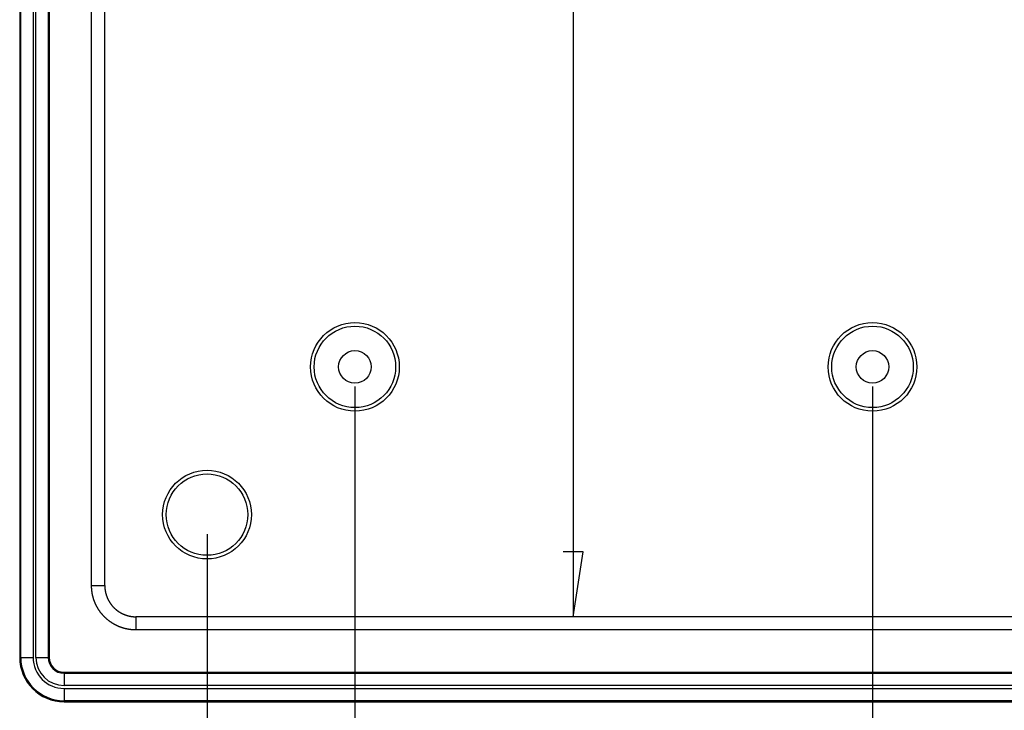
# Model space of a CAD drawing. Units: millimetres. Extents: x 0 to 841, y 0 to 594.
# Drawn here: x 506 to 556, y 432 to 467 of the extents above; entities that cross this region are included whole.
import ezdxf

# ---------------------------------------------------------------- set-up
doc = ezdxf.new("R2010")
doc.units = ezdxf.units.MM
doc.layers.add('LAYER_1', color=179, linetype='Continuous')
doc.layers.add('SLD-0', color=179, linetype='Continuous')

msp = doc.modelspace()

# ---------------------------------------------------------------- linework, layer by layer
at = {"layer": 'LAYER_1'}
for p, q in [((534.416, 522.182), (534.416, 436.813)), ((523.344, 448.498), (523.344, 413.748)), ((549.594, 448.498), (549.594, 420.406)), ((515.844, 440.998), (515.844, 407.748)), ((534.924, 440.115), (533.908, 440.115)), ((534.416, 436.813), (534.924, 440.115))]:
    msp.add_line(p, q, dxfattribs=at)
at = {"layer": 'SLD-0'}
for p, q in [((506.344, 524.248), (506.344, 434.748)), ((506.397, 434.748), (506.397, 524.248)), ((507.021, 524.248), (507.021, 434.748)), ((507.167, 434.748), (507.167, 524.248)), ((507.791, 524.248), (507.791, 434.748)), ((507.844, 524.248), (507.844, 434.748)), ((509.989, 438.393), (509.989, 520.602)), ((510.659, 438.393), (510.659, 520.602)), ((509.989, 438.379), (509.989, 438.393)), ((509.989, 438.393), (510.659, 438.393)), ((509.989, 438.365), (509.989, 438.379)), ((509.99, 438.351), (509.989, 438.365)), ((509.99, 438.338), (509.99, 438.351)), ((509.99, 438.324), (509.99, 438.338)), ((509.991, 438.31), (509.99, 438.324)), ((509.991, 438.296), (509.991, 438.31)), ((509.992, 438.282), (509.991, 438.296)), ((509.993, 438.269), (509.992, 438.282)), ((509.994, 438.255), (509.993, 438.269)), ((509.994, 438.241), (509.994, 438.255)), ((509.995, 438.227), (509.994, 438.241)), ((509.996, 438.214), (509.995, 438.227)), ((509.998, 438.2), (509.996, 438.214)), ((509.999, 438.186), (509.998, 438.2)), ((510, 438.172), (509.999, 438.186)), ((510.002, 438.159), (510, 438.172)), ((510.003, 438.145), (510.002, 438.159)), ((510.005, 438.131), (510.003, 438.145)), ((510.006, 438.117), (510.005, 438.131)), ((510.008, 438.104), (510.006, 438.117)), ((510.01, 438.09), (510.008, 438.104)), ((510.012, 438.076), (510.01, 438.09)), ((510.014, 438.063), (510.012, 438.076)), ((510.016, 438.049), (510.014, 438.063)), ((510.018, 438.035), (510.016, 438.049)), ((510.02, 438.022), (510.018, 438.035)), ((510.023, 438.008), (510.02, 438.022)), ((510.025, 437.995), (510.023, 438.008)), ((510.027, 437.981), (510.025, 437.995)), ((510.03, 437.968), (510.027, 437.981)), ((510.033, 437.954), (510.03, 437.968)), ((510.035, 437.94), (510.033, 437.954)), ((510.038, 437.927), (510.035, 437.94)), ((510.041, 437.913), (510.038, 437.927)), ((510.659, 438.393), (510.659, 438.383)), ((510.659, 438.383), (510.659, 438.373)), ((510.659, 438.373), (510.659, 438.364)), ((510.659, 438.364), (510.659, 438.354)), ((510.659, 438.354), (510.66, 438.344)), ((510.66, 438.344), (510.66, 438.335)), ((510.66, 438.335), (510.66, 438.325)), ((510.66, 438.325), (510.661, 438.315)), ((510.661, 438.315), (510.661, 438.306)), ((510.661, 438.306), (510.662, 438.296)), ((510.662, 438.296), (510.662, 438.286)), ((510.662, 438.286), (510.663, 438.277)), ((510.663, 438.277), (510.664, 438.267)), ((510.664, 438.267), (510.665, 438.257)), ((510.665, 438.257), (510.666, 438.248)), ((510.666, 438.248), (510.666, 438.238)), ((510.666, 438.238), (510.667, 438.228)), ((510.667, 438.228), (510.669, 438.219)), ((510.669, 438.219), (510.67, 438.209)), ((510.67, 438.209), (510.671, 438.199)), ((510.671, 438.199), (510.672, 438.19)), ((510.672, 438.19), (510.673, 438.18)), ((510.673, 438.18), (510.675, 438.171)), ((510.675, 438.171), (510.676, 438.161)), ((510.676, 438.161), (510.677, 438.151)), ((510.677, 438.151), (510.679, 438.142)), ((510.679, 438.142), (510.681, 438.132)), ((510.681, 438.132), (510.682, 438.123)), ((510.682, 438.123), (510.684, 438.113)), ((510.684, 438.113), (510.686, 438.104)), ((510.686, 438.104), (510.687, 438.094)), ((510.687, 438.094), (510.689, 438.085)), ((510.689, 438.085), (510.691, 438.075)), ((510.691, 438.075), (510.693, 438.066)), ((510.693, 438.066), (510.695, 438.056)), ((510.695, 438.056), (510.697, 438.047)), ((510.697, 438.047), (510.699, 438.037)), ((510.699, 438.037), (510.702, 438.028)), ((510.702, 438.028), (510.704, 438.018)), ((510.704, 438.018), (510.706, 438.009)), ((510.706, 438.009), (510.709, 437.999)), ((510.709, 437.999), (510.711, 437.99)), ((510.711, 437.99), (510.714, 437.981)), ((510.714, 437.981), (510.716, 437.971)), ((510.716, 437.971), (510.719, 437.962)), ((510.719, 437.962), (510.721, 437.953)), ((510.721, 437.953), (510.724, 437.943)), ((510.724, 437.943), (510.727, 437.934)), ((510.727, 437.934), (510.73, 437.925)), ((510.044, 437.9), (510.041, 437.913)), ((510.047, 437.886), (510.044, 437.9)), ((510.05, 437.873), (510.047, 437.886)), ((510.054, 437.86), (510.05, 437.873)), ((510.057, 437.846), (510.054, 437.86)), ((510.06, 437.833), (510.057, 437.846)), ((510.064, 437.819), (510.06, 437.833)), ((510.067, 437.806), (510.064, 437.819)), ((510.071, 437.793), (510.067, 437.806)), ((510.075, 437.78), (510.071, 437.793)), ((510.078, 437.766), (510.075, 437.78)), ((510.082, 437.753), (510.078, 437.766)), ((510.086, 437.74), (510.082, 437.753)), ((510.09, 437.727), (510.086, 437.74)), ((510.094, 437.713), (510.09, 437.727)), ((510.099, 437.7), (510.094, 437.713)), ((510.103, 437.687), (510.099, 437.7)), ((510.107, 437.674), (510.103, 437.687)), ((510.112, 437.661), (510.107, 437.674)), ((510.116, 437.648), (510.112, 437.661)), ((510.121, 437.635), (510.116, 437.648)), ((510.125, 437.622), (510.121, 437.635)), ((510.13, 437.609), (510.125, 437.622)), ((510.135, 437.596), (510.13, 437.609)), ((510.14, 437.583), (510.135, 437.596)), ((510.145, 437.57), (510.14, 437.583)), ((510.15, 437.557), (510.145, 437.57)), ((510.155, 437.545), (510.15, 437.557)), ((510.161, 437.532), (510.155, 437.545)), ((510.166, 437.519), (510.161, 437.532)), ((510.171, 437.506), (510.166, 437.519)), ((510.177, 437.494), (510.171, 437.506)), ((510.182, 437.481), (510.177, 437.494)), ((510.188, 437.469), (510.182, 437.481)), ((510.194, 437.456), (510.188, 437.469)), ((510.199, 437.443), (510.194, 437.456)), ((510.205, 437.431), (510.199, 437.443)), ((510.211, 437.419), (510.205, 437.431)), ((510.73, 437.925), (510.733, 437.916)), ((510.733, 437.916), (510.736, 437.906)), ((510.736, 437.906), (510.739, 437.897)), ((510.739, 437.897), (510.742, 437.888)), ((510.742, 437.888), (510.745, 437.879)), ((510.745, 437.879), (510.748, 437.87)), ((510.748, 437.87), (510.751, 437.86)), ((510.751, 437.86), (510.755, 437.851)), ((510.755, 437.851), (510.758, 437.842)), ((510.758, 437.842), (510.761, 437.833)), ((510.761, 437.833), (510.765, 437.824)), ((510.765, 437.824), (510.768, 437.815)), ((510.768, 437.815), (510.772, 437.806)), ((510.772, 437.806), (510.775, 437.797)), ((510.775, 437.797), (510.779, 437.788)), ((510.779, 437.788), (510.783, 437.779)), ((510.783, 437.779), (510.787, 437.77)), ((510.787, 437.77), (510.79, 437.761)), ((510.79, 437.761), (510.794, 437.752)), ((510.794, 437.752), (510.798, 437.744)), ((510.798, 437.744), (510.802, 437.735)), ((510.802, 437.735), (510.806, 437.726)), ((510.806, 437.726), (510.811, 437.717)), ((510.811, 437.717), (510.815, 437.708)), ((510.815, 437.708), (510.819, 437.7)), ((510.819, 437.7), (510.823, 437.691)), ((510.823, 437.691), (510.828, 437.682)), ((510.828, 437.682), (510.832, 437.674)), ((510.832, 437.674), (510.836, 437.665)), ((510.836, 437.665), (510.841, 437.657)), ((510.841, 437.657), (510.845, 437.648)), ((510.845, 437.648), (510.85, 437.639)), ((510.85, 437.639), (510.855, 437.631)), ((510.855, 437.631), (510.859, 437.622)), ((510.859, 437.622), (510.864, 437.614)), ((510.864, 437.614), (510.869, 437.606)), ((510.869, 437.606), (510.874, 437.597)), ((510.874, 437.597), (510.879, 437.589)), ((510.879, 437.589), (510.884, 437.58)), ((510.884, 437.58), (510.889, 437.572)), ((510.889, 437.572), (510.894, 437.564)), ((510.894, 437.564), (510.899, 437.556)), ((510.899, 437.556), (510.904, 437.547)), ((510.904, 437.547), (510.909, 437.539)), ((510.909, 437.539), (510.915, 437.531)), ((510.915, 437.531), (510.92, 437.523)), ((510.92, 437.523), (510.925, 437.515)), ((510.925, 437.515), (510.931, 437.507)), ((510.931, 437.507), (510.936, 437.499)), ((510.936, 437.499), (510.942, 437.491)), ((510.942, 437.491), (510.947, 437.483)), ((510.947, 437.483), (510.953, 437.475)), ((510.953, 437.475), (510.958, 437.467)), ((510.958, 437.467), (510.964, 437.459)), ((510.964, 437.459), (510.97, 437.452)), ((510.97, 437.452), (510.976, 437.444)), ((510.976, 437.444), (510.981, 437.436)), ((510.981, 437.436), (510.987, 437.428)), ((510.987, 437.428), (510.993, 437.421)), ((510.217, 437.406), (510.211, 437.419)), ((510.223, 437.394), (510.217, 437.406)), ((510.23, 437.381), (510.223, 437.394)), ((510.236, 437.369), (510.23, 437.381)), ((510.242, 437.357), (510.236, 437.369)), ((510.248, 437.345), (510.242, 437.357)), ((510.255, 437.332), (510.248, 437.345)), ((510.262, 437.32), (510.255, 437.332)), ((510.268, 437.308), (510.262, 437.32)), ((510.275, 437.296), (510.268, 437.308)), ((510.282, 437.284), (510.275, 437.296)), ((510.288, 437.272), (510.282, 437.284)), ((510.295, 437.26), (510.288, 437.272)), ((510.302, 437.248), (510.295, 437.26)), ((510.309, 437.236), (510.302, 437.248)), ((510.317, 437.224), (510.309, 437.236)), ((510.324, 437.213), (510.317, 437.224)), ((510.331, 437.201), (510.324, 437.213)), ((510.338, 437.189), (510.331, 437.201)), ((510.346, 437.178), (510.338, 437.189)), ((510.353, 437.166), (510.346, 437.178)), ((510.361, 437.155), (510.353, 437.166)), ((510.369, 437.143), (510.361, 437.155)), ((510.376, 437.132), (510.369, 437.143)), ((510.384, 437.12), (510.376, 437.132)), ((510.392, 437.109), (510.384, 437.12)), ((510.4, 437.097), (510.392, 437.109)), ((510.408, 437.086), (510.4, 437.097)), ((510.416, 437.075), (510.408, 437.086)), ((510.424, 437.064), (510.416, 437.075)), ((510.432, 437.053), (510.424, 437.064)), ((510.44, 437.042), (510.432, 437.053)), ((510.449, 437.031), (510.44, 437.042)), ((510.457, 437.02), (510.449, 437.031)), ((510.466, 437.009), (510.457, 437.02)), ((510.474, 436.998), (510.466, 437.009)), ((510.483, 436.987), (510.474, 436.998)), ((510.491, 436.976), (510.483, 436.987)), ((510.5, 436.966), (510.491, 436.976)), ((510.509, 436.955), (510.5, 436.966)), ((510.518, 436.944), (510.509, 436.955)), ((510.527, 436.934), (510.518, 436.944)), ((510.536, 436.923), (510.527, 436.934)), ((510.993, 437.421), (510.999, 437.413)), ((510.999, 437.413), (511.005, 437.405)), ((511.005, 437.405), (511.011, 437.398)), ((511.011, 437.398), (511.018, 437.39)), ((511.018, 437.39), (511.024, 437.383)), ((511.024, 437.383), (511.03, 437.375)), ((511.03, 437.375), (511.036, 437.368)), ((511.036, 437.368), (511.042, 437.361)), ((511.042, 437.361), (511.049, 437.353)), ((511.049, 437.353), (511.055, 437.346)), ((511.055, 437.346), (511.062, 437.339)), ((511.062, 437.339), (511.068, 437.332)), ((511.068, 437.332), (511.075, 437.324)), ((511.075, 437.324), (511.081, 437.317)), ((511.081, 437.317), (511.088, 437.31)), ((511.088, 437.31), (511.095, 437.303)), ((511.095, 437.303), (511.101, 437.296)), ((511.101, 437.296), (511.108, 437.289)), ((511.108, 437.289), (511.115, 437.282)), ((511.115, 437.282), (511.122, 437.275)), ((511.122, 437.275), (511.129, 437.269)), ((511.129, 437.269), (511.135, 437.262)), ((511.135, 437.262), (511.142, 437.255)), ((511.142, 437.255), (511.149, 437.248)), ((511.149, 437.248), (511.156, 437.242)), ((511.156, 437.242), (511.164, 437.235)), ((511.164, 437.235), (511.171, 437.229)), ((511.171, 437.229), (511.178, 437.222)), ((511.178, 437.222), (511.185, 437.216)), ((511.185, 437.216), (511.192, 437.209)), ((511.192, 437.209), (511.2, 437.203)), ((511.2, 437.203), (511.207, 437.196)), ((511.207, 437.196), (511.214, 437.19)), ((511.214, 437.19), (511.222, 437.184)), ((511.222, 437.184), (511.229, 437.178)), ((511.229, 437.178), (511.237, 437.171)), ((511.237, 437.171), (511.244, 437.165)), ((511.244, 437.165), (511.252, 437.159)), ((511.252, 437.159), (511.259, 437.153)), ((511.259, 437.153), (511.267, 437.147)), ((511.267, 437.147), (511.275, 437.141)), ((511.275, 437.141), (511.282, 437.135)), ((511.282, 437.135), (511.29, 437.129)), ((511.29, 437.129), (511.298, 437.124)), ((511.298, 437.124), (511.306, 437.118)), ((511.306, 437.118), (511.313, 437.112)), ((511.313, 437.112), (511.321, 437.107)), ((511.321, 437.107), (511.329, 437.101)), ((511.329, 437.101), (511.337, 437.095)), ((511.337, 437.095), (511.345, 437.09)), ((511.345, 437.09), (511.353, 437.084)), ((511.353, 437.084), (511.361, 437.079)), ((511.361, 437.079), (511.369, 437.074)), ((511.369, 437.074), (511.377, 437.068)), ((511.377, 437.068), (511.385, 437.063)), ((511.385, 437.063), (511.394, 437.058)), ((511.394, 437.058), (511.402, 437.053)), ((511.402, 437.053), (511.41, 437.048)), ((511.41, 437.048), (511.418, 437.043)), ((511.418, 437.043), (511.427, 437.038)), ((511.427, 437.038), (511.435, 437.033)), ((511.435, 437.033), (511.443, 437.028)), ((511.443, 437.028), (511.452, 437.023)), ((511.452, 437.023), (511.46, 437.018)), ((511.46, 437.018), (511.469, 437.013)), ((511.469, 437.013), (511.477, 437.009)), ((511.477, 437.009), (511.486, 437.004)), ((511.486, 437.004), (511.494, 436.999)), ((511.494, 436.999), (511.503, 436.995)), ((511.503, 436.995), (511.511, 436.99)), ((511.511, 436.99), (511.52, 436.986)), ((511.52, 436.986), (511.529, 436.981)), ((511.529, 436.981), (511.537, 436.977)), ((511.537, 436.977), (511.546, 436.973)), ((511.546, 436.973), (511.555, 436.969)), ((511.555, 436.969), (511.563, 436.964)), ((511.563, 436.964), (511.572, 436.96)), ((511.572, 436.96), (511.581, 436.956)), ((511.581, 436.956), (511.59, 436.952)), ((511.59, 436.952), (511.599, 436.948)), ((511.599, 436.948), (511.608, 436.944)), ((511.608, 436.944), (511.616, 436.94)), ((511.616, 436.94), (511.625, 436.937)), ((511.625, 436.937), (511.634, 436.933)), ((511.634, 436.933), (511.643, 436.929)), ((511.643, 436.929), (511.652, 436.926)), ((510.545, 436.913), (510.536, 436.923)), ((510.554, 436.903), (510.545, 436.913)), ((510.563, 436.892), (510.554, 436.903)), ((510.572, 436.882), (510.563, 436.892)), ((510.581, 436.872), (510.572, 436.882)), ((510.591, 436.862), (510.581, 436.872)), ((510.6, 436.852), (510.591, 436.862)), ((510.61, 436.842), (510.6, 436.852)), ((510.619, 436.832), (510.61, 436.842)), ((510.629, 436.822), (510.619, 436.832)), ((510.638, 436.812), (510.629, 436.822)), ((510.648, 436.802), (510.638, 436.812)), ((510.658, 436.792), (510.648, 436.802)), ((510.668, 436.783), (510.658, 436.792)), ((510.678, 436.773), (510.668, 436.783)), ((510.688, 436.763), (510.678, 436.773)), ((510.698, 436.754), (510.688, 436.763)), ((510.708, 436.745), (510.698, 436.754)), ((510.718, 436.735), (510.708, 436.745)), ((510.728, 436.726), (510.718, 436.735)), ((510.738, 436.717), (510.728, 436.726)), ((510.749, 436.708), (510.738, 436.717)), ((510.759, 436.698), (510.749, 436.708)), ((510.77, 436.689), (510.759, 436.698)), ((510.78, 436.68), (510.77, 436.689)), ((510.791, 436.671), (510.78, 436.68)), ((510.801, 436.663), (510.791, 436.671)), ((510.812, 436.654), (510.801, 436.663)), ((510.823, 436.645), (510.812, 436.654)), ((510.833, 436.636), (510.823, 436.645)), ((510.844, 436.628), (510.833, 436.636)), ((510.855, 436.619), (510.844, 436.628)), ((510.866, 436.611), (510.855, 436.619)), ((510.877, 436.603), (510.866, 436.611)), ((510.888, 436.594), (510.877, 436.603)), ((510.899, 436.586), (510.888, 436.594)), ((510.91, 436.578), (510.899, 436.586)), ((510.921, 436.57), (510.91, 436.578)), ((510.932, 436.562), (510.921, 436.57)), ((510.944, 436.554), (510.932, 436.562)), ((510.955, 436.546), (510.944, 436.554)), ((510.966, 436.538), (510.955, 436.546)), ((510.978, 436.53), (510.966, 436.538)), ((510.989, 436.522), (510.978, 436.53)), ((511.001, 436.515), (510.989, 436.522)), ((511.012, 436.507), (511.001, 436.515)), ((511.024, 436.5), (511.012, 436.507)), ((511.035, 436.492), (511.024, 436.5)), ((511.047, 436.485), (511.035, 436.492)), ((511.059, 436.478), (511.047, 436.485)), ((511.071, 436.47), (511.059, 436.478)), ((511.082, 436.463), (511.071, 436.47)), ((511.094, 436.456), (511.082, 436.463)), ((511.106, 436.449), (511.094, 436.456)), ((511.118, 436.442), (511.106, 436.449)), ((511.13, 436.435), (511.118, 436.442)), ((511.142, 436.429), (511.13, 436.435)), ((511.154, 436.422), (511.142, 436.429)), ((511.652, 436.926), (511.661, 436.922)), ((511.661, 436.922), (511.67, 436.919)), ((511.67, 436.919), (511.679, 436.915)), ((511.679, 436.915), (511.688, 436.912)), ((511.688, 436.912), (511.698, 436.908)), ((511.698, 436.908), (511.707, 436.905)), ((511.707, 436.905), (511.716, 436.902)), ((511.716, 436.902), (511.725, 436.899)), ((511.725, 436.899), (511.734, 436.896)), ((511.734, 436.896), (511.743, 436.892)), ((511.743, 436.892), (511.753, 436.889)), ((511.753, 436.889), (511.762, 436.886)), ((511.762, 436.886), (511.771, 436.884)), ((511.771, 436.884), (511.78, 436.881)), ((511.78, 436.881), (511.79, 436.878)), ((511.79, 436.878), (511.799, 436.875)), ((511.799, 436.875), (511.808, 436.873)), ((511.808, 436.873), (511.818, 436.87)), ((511.818, 436.87), (511.827, 436.867)), ((511.827, 436.867), (511.836, 436.865)), ((511.836, 436.865), (511.846, 436.862)), ((511.846, 436.862), (511.855, 436.86)), ((511.855, 436.86), (511.864, 436.858)), ((511.864, 436.858), (511.874, 436.856)), ((511.874, 436.856), (511.883, 436.853)), ((511.883, 436.853), (511.893, 436.851)), ((511.893, 436.851), (511.902, 436.849)), ((511.902, 436.849), (511.912, 436.847)), ((511.912, 436.847), (511.921, 436.845)), ((511.921, 436.845), (511.931, 436.843)), ((511.931, 436.843), (511.94, 436.841)), ((511.94, 436.841), (511.95, 436.839)), ((511.95, 436.839), (511.959, 436.838)), ((511.959, 436.838), (511.969, 436.836)), ((511.969, 436.836), (511.978, 436.834)), ((511.978, 436.834), (511.988, 436.833)), ((511.988, 436.833), (511.998, 436.831)), ((511.998, 436.831), (512.007, 436.83)), ((512.007, 436.83), (512.017, 436.828)), ((512.017, 436.828), (512.026, 436.827)), ((512.026, 436.827), (512.036, 436.826)), ((512.036, 436.826), (512.046, 436.825)), ((512.046, 436.825), (512.055, 436.823)), ((512.055, 436.823), (512.065, 436.822)), ((512.065, 436.822), (512.074, 436.821)), ((512.074, 436.821), (512.084, 436.82)), ((512.084, 436.82), (512.094, 436.819)), ((512.094, 436.819), (512.103, 436.819)), ((512.103, 436.819), (512.113, 436.818)), ((512.113, 436.818), (512.123, 436.817)), ((512.123, 436.817), (512.132, 436.816)), ((512.132, 436.816), (512.142, 436.816)), ((512.142, 436.816), (512.152, 436.815)), ((512.152, 436.815), (512.161, 436.815)), ((512.161, 436.815), (512.171, 436.814)), ((512.171, 436.814), (512.181, 436.814)), ((512.181, 436.814), (512.191, 436.813)), ((512.191, 436.813), (512.2, 436.813)), ((512.2, 436.813), (512.21, 436.813)), ((512.21, 436.813), (512.22, 436.813)), ((512.22, 436.813), (512.229, 436.813)), ((512.229, 436.813), (512.239, 436.813)), ((512.239, 436.813), (512.239, 436.143)), ((644.448, 436.813), (512.239, 436.813)), ((511.166, 436.415), (511.154, 436.422)), ((511.179, 436.409), (511.166, 436.415)), ((511.191, 436.402), (511.179, 436.409)), ((511.203, 436.396), (511.191, 436.402)), ((511.215, 436.39), (511.203, 436.396)), ((511.228, 436.383), (511.215, 436.39)), ((511.24, 436.377), (511.228, 436.383)), ((511.252, 436.371), (511.24, 436.377)), ((511.265, 436.365), (511.252, 436.371)), ((511.277, 436.359), (511.265, 436.365)), ((511.29, 436.353), (511.277, 436.359)), ((511.302, 436.347), (511.29, 436.353)), ((511.315, 436.342), (511.302, 436.347)), ((511.327, 436.336), (511.315, 436.342)), ((511.34, 436.331), (511.327, 436.336)), ((511.353, 436.325), (511.34, 436.331)), ((511.365, 436.32), (511.353, 436.325)), ((511.378, 436.314), (511.365, 436.32)), ((511.391, 436.309), (511.378, 436.314)), ((511.404, 436.304), (511.391, 436.309)), ((511.416, 436.299), (511.404, 436.304)), ((511.429, 436.294), (511.416, 436.299)), ((511.442, 436.289), (511.429, 436.294)), ((511.455, 436.284), (511.442, 436.289)), ((511.468, 436.279), (511.455, 436.284)), ((511.481, 436.275), (511.468, 436.279)), ((511.494, 436.27), (511.481, 436.275)), ((511.507, 436.266), (511.494, 436.27)), ((511.52, 436.261), (511.507, 436.266)), ((511.533, 436.257), (511.52, 436.261)), ((511.546, 436.252), (511.533, 436.257)), ((511.56, 436.248), (511.546, 436.252)), ((511.573, 436.244), (511.56, 436.248)), ((511.586, 436.24), (511.573, 436.244)), ((511.599, 436.236), (511.586, 436.24)), ((511.612, 436.232), (511.599, 436.236)), ((511.626, 436.228), (511.612, 436.232)), ((511.639, 436.225), (511.626, 436.228)), ((511.652, 436.221), (511.639, 436.225)), ((511.666, 436.218), (511.652, 436.221)), ((511.679, 436.214), (511.666, 436.218)), ((511.692, 436.211), (511.679, 436.214)), ((511.706, 436.207), (511.692, 436.211)), ((511.719, 436.204), (511.706, 436.207)), ((511.733, 436.201), (511.719, 436.204)), ((511.746, 436.198), (511.733, 436.201)), ((511.76, 436.195), (511.746, 436.198)), ((511.773, 436.192), (511.76, 436.195)), ((511.787, 436.189), (511.773, 436.192)), ((511.8, 436.186), (511.787, 436.189)), ((511.814, 436.184), (511.8, 436.186)), ((511.827, 436.181), (511.814, 436.184)), ((511.841, 436.179), (511.827, 436.181)), ((511.854, 436.176), (511.841, 436.179)), ((511.868, 436.174), (511.854, 436.176)), ((511.882, 436.172), (511.868, 436.174)), ((511.895, 436.17), (511.882, 436.172)), ((511.909, 436.168), (511.895, 436.17)), ((511.923, 436.166), (511.909, 436.168)), ((511.936, 436.164), (511.923, 436.166)), ((511.95, 436.162), (511.936, 436.164)), ((511.964, 436.16), (511.95, 436.162)), ((511.977, 436.158), (511.964, 436.16)), ((511.991, 436.157), (511.977, 436.158)), ((512.005, 436.155), (511.991, 436.157)), ((512.019, 436.154), (512.005, 436.155)), ((512.032, 436.153), (512.019, 436.154)), ((512.046, 436.151), (512.032, 436.153)), ((512.06, 436.15), (512.046, 436.151)), ((512.074, 436.149), (512.06, 436.15)), ((512.087, 436.148), (512.074, 436.149)), ((512.101, 436.147), (512.087, 436.148)), ((512.115, 436.147), (512.101, 436.147)), ((512.129, 436.146), (512.115, 436.147)), ((512.142, 436.145), (512.129, 436.146)), ((512.156, 436.145), (512.142, 436.145)), ((512.17, 436.144), (512.156, 436.145)), ((512.184, 436.144), (512.17, 436.144)), ((512.198, 436.143), (512.184, 436.144)), ((512.211, 436.143), (512.198, 436.143)), ((512.225, 436.143), (512.211, 436.143)), ((512.239, 436.143), (512.225, 436.143)), ((644.448, 436.143), (512.239, 436.143)), ((506.397, 434.748), (506.344, 434.748)), ((506.397, 434.748), (507.021, 434.748)), ((507.167, 434.748), (507.791, 434.748)), ((507.791, 434.748), (507.844, 434.748)), ((508.594, 433.945), (508.594, 433.998)), ((508.594, 433.998), (648.094, 433.998)), ((508.594, 433.945), (508.594, 433.321)), ((508.594, 433.945), (648.094, 433.945)), ((648.094, 433.321), (508.594, 433.321)), ((508.594, 433.175), (648.094, 433.175)), ((508.594, 433.175), (508.594, 432.55)), ((648.094, 432.55), (508.594, 432.55)), ((508.594, 432.55), (508.594, 432.498)), ((508.594, 432.498), (648.094, 432.498))]:
    msp.add_line(p, q, dxfattribs=at)
for centre, radius in [((523.344, 449.498), 2.25), ((523.344, 449.498), 2.067), ((549.594, 449.498), 2.25), ((549.594, 449.498), 2.067), ((523.344, 449.498), 0.825), ((549.594, 449.498), 0.825), ((515.844, 441.998), 2.25), ((515.844, 441.998), 2.067)]:
    msp.add_circle(centre, radius, dxfattribs=at)
for radius in [2.25, 2.197, 1.573, 1.427, 0.803, 0.75]:
    msp.add_arc((508.594, 434.748), radius, 180, 270, dxfattribs=at)

doc.saveas('drawing.dxf')
